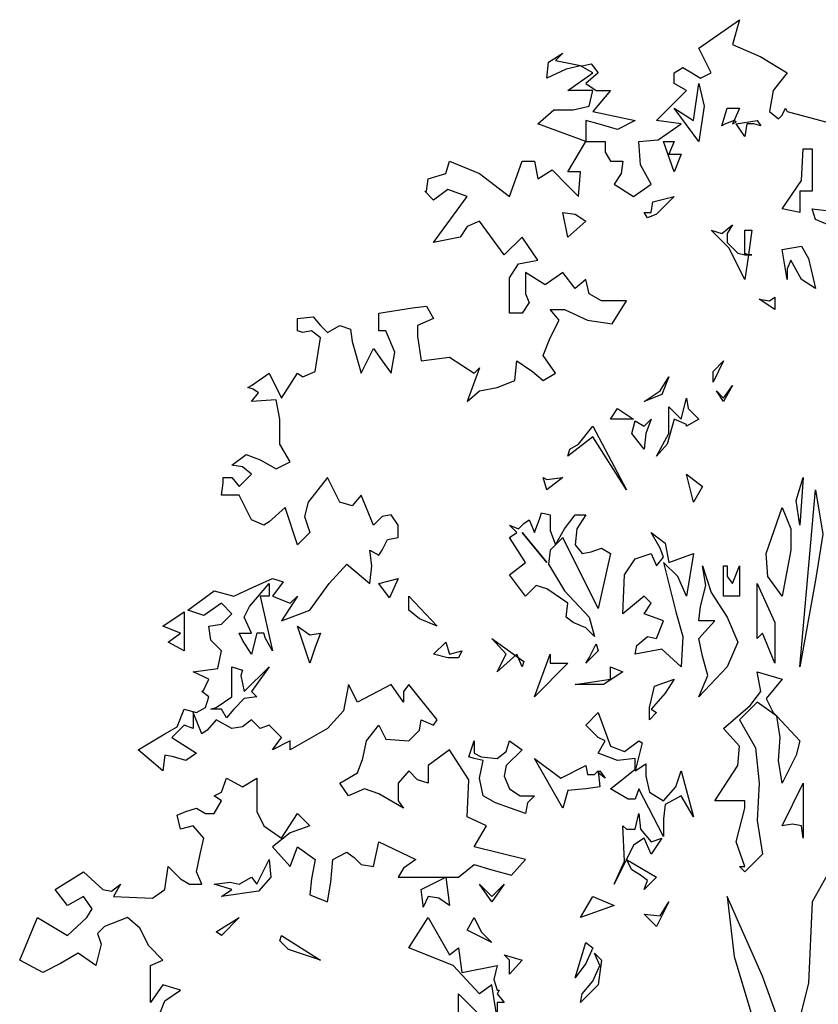
# Model space of a CAD drawing. Units: inches. Extents: x 7 to 289, y 12 to 114.
# Drawn here: x 45 to 46, y 42 to 44 of the extents above; entities that cross this region are included whole.
import ezdxf

# ---------------------------------------------------------------- set-up
doc = ezdxf.new("R2010")
doc.units = ezdxf.units.IN
doc.header["$MEASUREMENT"] = 0

# ---------------------------------------------------------------- blocks, each defined once
blk = doc.blocks.new('tree-el-23')
at = {"color": 0, "linetype": 'ByBlock'}
for p, q in [((-0.22485, 4.13535), (-0.13725, 4.1964)), ((-0.13725, 4.1964), (-0.15255, 4.143)), ((-0.15255, 4.143), (-0.0915, 4.1163)), ((-0.54885, 4.1049), (-0.5184, 4.12395)), ((-0.5184, 4.12395), (-0.5337, 4.10865)), ((-0.1983, 4.0821), (-0.22485, 4.13535)), ((-0.55275, 4.07055), (-0.54885, 4.1049)), ((-0.5337, 4.10865), (-0.4764, 4.09725)), ((-0.4803, 4.09725), (-0.51075, 4.0896)), ((-0.4536, 4.0821), (-0.4803, 4.09725)), ((-0.4764, 4.09725), (-0.45735, 4.10115)), ((-0.45735, 4.10115), (-0.4422, 4.0821)), ((-0.0915, 4.1163), (-0.03435, 4.0821)), ((-0.51075, 4.0896), (-0.55275, 4.07055)), ((-0.507, 4.04385), (-0.4536, 4.0821)), ((-0.4422, 4.0821), (-0.4689, 4.05915)), ((-0.27825, 4.0821), (-0.2592, 4.0935)), ((-0.27825, 4.05915), (-0.27825, 4.0821)), ((-0.2592, 4.0935), (-0.24015, 4.0821)), ((-0.24015, 4.0821), (-0.2211, 4.07055)), ((-0.2211, 4.07055), (-0.1983, 4.0821)), ((-0.03435, 4.0821), (-0.0648, 4.04385)), ((-0.4689, 4.05915), (-0.44595, 4.04385)), ((-0.25155, 4.04385), (-0.27825, 4.05915)), ((-0.2364, 3.97905), (-0.22485, 4.05915)), ((-0.22485, 4.05915), (-0.21345, 4.00965)), ((-0.4536, 4.04385), (-0.507, 4.04385)), ((-0.46125, 4.00965), (-0.4536, 4.04385)), ((-0.4155, 4.04385), (-0.4536, 3.9981)), ((-0.44595, 4.04385), (-0.4155, 4.04385)), ((-0.31635, 3.97905), (-0.25155, 4.04385)), ((-0.0648, 4.04385), (-0.07245, 3.9981)), ((-0.5718, 3.97155), (-0.53745, 4.002)), ((-0.53745, 4.002), (-0.4956, 4.002)), ((-0.4956, 4.002), (-0.46125, 4.00965)), ((-0.4536, 3.9981), (-0.3621, 3.97905)), ((-0.27825, 4.00575), (-0.2364, 3.97905)), ((-0.22485, 3.93345), (-0.27825, 4.00575)), ((-0.21345, 4.00965), (-0.22485, 3.93345)), ((-0.17535, 3.96765), (-0.16395, 4.00575)), ((-0.16395, 4.00575), (-0.13725, 4.00575)), ((-0.13725, 4.00575), (-0.14865, 3.97905)), ((-0.07245, 3.9981), (-0.0534, 3.98295)), ((-0.04575, 3.9906), (-0.0381, 4.00575)), ((-0.0381, 4.00575), (-0.03435, 3.9981)), ((-0.03435, 3.9981), (0.0648, 3.97155)), ((-0.4689, 3.93345), (-0.5718, 3.97155)), ((-0.4689, 3.97905), (-0.4689, 3.93345)), ((-0.4422, 3.97155), (-0.4689, 3.97905)), ((-0.4002, 3.96), (-0.4422, 3.97155)), ((-0.3621, 3.97905), (-0.4002, 3.96)), ((-0.2631, 3.97155), (-0.31635, 3.97905)), ((-0.3126, 3.9372), (-0.2631, 3.97155)), ((-0.1677, 3.97155), (-0.17535, 3.96765)), ((-0.14865, 3.97905), (-0.1677, 3.97155)), ((-0.14865, 3.97905), (-0.15255, 3.97155)), ((-0.15255, 3.97155), (-0.1449, 3.9753)), ((-0.14865, 3.97905), (-0.14865, 3.97905)), ((-0.1449, 3.9753), (-0.14865, 3.97905)), ((-0.1449, 3.97155), (-0.09915, 3.97905)), ((-0.12585, 3.94485), (-0.1449, 3.97155)), ((-0.12195, 3.97155), (-0.12585, 3.94485)), ((-0.1068, 3.97155), (-0.12195, 3.97155)), ((-0.0915, 3.96765), (-0.1068, 3.97155)), ((-0.09915, 3.97905), (-0.0915, 3.96765)), ((-0.0534, 3.98295), (-0.04575, 3.9906)), ((-0.507, 3.86865), (-0.4689, 3.93345)), ((-0.4689, 3.93345), (-0.4269, 3.93345)), ((-0.4689, 3.93345), (-0.4689, 3.93345)), ((-0.4689, 3.93345), (-0.4689, 3.93345)), ((-0.4269, 3.93345), (-0.4269, 3.9105)), ((-0.35445, 3.93345), (-0.3126, 3.9372)), ((-0.3507, 3.8838), (-0.35445, 3.93345)), ((-0.3012, 3.93345), (-0.27825, 3.93345)), ((-0.27825, 3.86865), (-0.3012, 3.93345)), ((-0.27825, 3.93345), (-0.28965, 3.90675)), ((-0.4269, 3.9105), (-0.4155, 3.89145)), ((-0.28965, 3.90675), (-0.2631, 3.90675)), ((-0.2631, 3.90675), (-0.27825, 3.86865)), ((-0.0039, 3.8496), (0, 3.91815)), ((0, 3.91815), (0.01905, 3.91815)), ((0.01905, 3.91815), (0.01905, 3.82665)), ((-0.76995, 3.86475), (-0.7623, 3.89145)), ((-0.7623, 3.89145), (-0.6975, 3.86475)), ((-0.6327, 3.81525), (-0.606, 3.89145)), ((-0.606, 3.89145), (-0.57945, 3.89145)), ((-0.57945, 3.89145), (-0.5718, 3.85335)), ((-0.4155, 3.89145), (-0.3888, 3.89145)), ((-0.3888, 3.89145), (-0.39255, 3.86475)), ((-0.80805, 3.85335), (-0.76995, 3.86475)), ((-0.6975, 3.86475), (-0.6327, 3.81525)), ((-0.5718, 3.85335), (-0.5412, 3.8724)), ((-0.5412, 3.8724), (-0.507, 3.83805)), ((-0.4803, 3.86865), (-0.507, 3.86865)), ((-0.48405, 3.81525), (-0.4803, 3.86865)), ((-0.39255, 3.86475), (-0.40785, 3.84195)), ((-0.32775, 3.84195), (-0.3507, 3.8838)), ((-0.81195, 3.82665), (-0.80805, 3.85335)), ((-0.04575, 3.78855), (-0.0039, 3.8496)), ((-0.8157, 3.82665), (-0.81195, 3.82665)), ((-0.79665, 3.8076), (-0.8157, 3.82665)), ((-0.7662, 3.8304), (-0.79665, 3.8076)), ((-0.7242, 3.81525), (-0.7662, 3.8304)), ((-0.507, 3.83805), (-0.48405, 3.81525)), ((-0.40785, 3.84195), (-0.366, 3.81525)), ((-0.366, 3.81525), (-0.32775, 3.84195)), ((-0.00765, 3.82665), (-0.00765, 3.7809)), ((0.01905, 3.82665), (-0.00765, 3.82665)), ((-0.79665, 3.7161), (-0.7242, 3.81525)), ((-0.32775, 3.7809), (-0.324, 3.80385)), ((-0.324, 3.80385), (-0.27825, 3.81525)), ((-0.27825, 3.81525), (-0.31635, 3.77715)), ((-0.5184, 3.7809), (-0.4917, 3.77715)), ((-0.507, 3.7275), (-0.5184, 3.7809)), ((-0.34305, 3.7809), (-0.32775, 3.7809)), ((-0.3354, 3.7695), (-0.34305, 3.7809)), ((-0.00765, 3.7809), (-0.04575, 3.78855)), ((0.01905, 3.78855), (0.0495, 3.7848)), ((0.0267, 3.7656), (0.01905, 3.78855)), ((-0.6975, 3.76185), (-0.7242, 3.75045)), ((-0.64425, 3.6894), (-0.6975, 3.76185)), ((-0.4689, 3.76185), (-0.507, 3.7275)), ((-0.4917, 3.77715), (-0.4689, 3.76185)), ((-0.31635, 3.77715), (-0.3354, 3.7695)), ((0.0534, 3.7542), (0.0267, 3.7656)), ((-0.7242, 3.75045), (-0.7395, 3.7275)), ((-0.16005, 3.7047), (-0.1983, 3.7428)), ((-0.1983, 3.7428), (-0.17535, 3.73515)), ((-0.17535, 3.73515), (-0.15255, 3.7542)), ((-0.15255, 3.7542), (-0.16395, 3.73515)), ((-0.12585, 3.7428), (-0.11055, 3.7428)), ((-0.12585, 3.6933), (-0.12585, 3.7428)), ((-0.11055, 3.7428), (-0.1182, 3.6894)), ((-0.7395, 3.7275), (-0.79665, 3.7161)), ((-0.606, 3.7275), (-0.64425, 3.6894)), ((-0.5718, 3.678), (-0.606, 3.7275)), ((-0.16395, 3.73515), (-0.16395, 3.7161)), ((-0.16395, 3.7161), (-0.141, 3.6933)), ((-0.12585, 3.63615), (-0.16005, 3.7047)), ((-0.04575, 3.70095), (-0.0039, 3.70845)), ((-0.03435, 3.63615), (-0.04575, 3.70095)), ((-0.0039, 3.70845), (0.0114, 3.68175)), ((-0.61365, 3.67035), (-0.5718, 3.678)), ((-0.141, 3.6933), (-0.12585, 3.6894)), ((-0.12585, 3.6894), (-0.12585, 3.6933)), ((-0.12585, 3.6933), (-0.1182, 3.6894)), ((-0.12585, 3.6894), (-0.12585, 3.6933)), ((-0.11055, 3.6894), (-0.12585, 3.6894)), ((-0.11055, 3.6894), (-0.12585, 3.6894)), ((-0.1182, 3.6894), (-0.12585, 3.63615)), ((-0.12585, 3.6894), (-0.1182, 3.6894)), ((-0.1182, 3.6894), (-0.11055, 3.6894)), ((-0.1182, 3.6894), (-0.11055, 3.6894)), ((-0.0267, 3.678), (-0.03435, 3.65895)), ((-0.0039, 3.63615), (-0.0267, 3.678)), ((0.0114, 3.68175), (0.0267, 3.61695)), ((-0.6327, 3.6399), (-0.61365, 3.67035)), ((-0.03435, 3.65895), (-0.03435, 3.63615)), ((-0.6327, 3.5637), (-0.6327, 3.6399)), ((-0.5985, 3.6513), (-0.5985, 3.60555)), ((-0.5565, 3.6246), (-0.5985, 3.6513)), ((-0.5184, 3.6513), (-0.5565, 3.6246)), ((-0.4917, 3.61695), (-0.5184, 3.6513)), ((-0.4689, 3.63615), (-0.4917, 3.61695)), ((-0.46125, 3.60555), (-0.4689, 3.63615)), ((0.0267, 3.61695), (-0.0039, 3.63615)), ((-0.5985, 3.60555), (-0.59085, 3.5865)), ((-0.43455, 3.5904), (-0.46125, 3.60555)), ((-0.38115, 3.5904), (-0.43455, 3.5904)), ((-0.41175, 3.54075), (-0.38115, 3.5904)), ((-0.06105, 3.57135), (-0.09525, 3.59415)), ((-0.09525, 3.59415), (-0.07245, 3.5904)), ((-0.07245, 3.5904), (-0.06105, 3.5979)), ((-0.06105, 3.5979), (-0.06105, 3.57135)), ((-0.91485, 3.5637), (-0.8424, 3.5751)), ((-0.8424, 3.5751), (-0.81195, 3.57885)), ((-0.81195, 3.57885), (-0.79665, 3.5523)), ((-0.59085, 3.5865), (-0.606, 3.5637)), ((-0.5451, 3.57135), (-0.51465, 3.57135)), ((-0.52605, 3.5484), (-0.5451, 3.57135)), ((-0.51465, 3.57135), (-0.465, 3.5484)), ((-1.09005, 3.5523), (-1.05585, 3.55605)), ((-1.09005, 3.5256), (-1.09005, 3.5523)), ((-1.05585, 3.55605), (-1.04055, 3.537)), ((-0.91485, 3.5256), (-0.91485, 3.5637)), ((-0.79665, 3.5523), (-0.831, 3.537)), ((-0.606, 3.5637), (-0.6327, 3.5637)), ((-0.5451, 3.5103), (-0.52605, 3.5484)), ((-0.465, 3.5484), (-0.41175, 3.54075)), ((-1.07865, 3.5217), (-1.09005, 3.5256)), ((-1.0596, 3.5256), (-1.07865, 3.5217)), ((-1.04055, 3.5103), (-1.0596, 3.5256)), ((-1.04055, 3.537), (-1.0254, 3.5217)), ((-1.0254, 3.5217), (-0.9987, 3.537)), ((-0.9987, 3.537), (-0.97575, 3.52935)), ((-0.97575, 3.52935), (-0.972, 3.50265)), ((-0.89955, 3.5256), (-0.91485, 3.5256)), ((-0.8805, 3.47985), (-0.89955, 3.5256)), ((-0.831, 3.537), (-0.831, 3.51405)), ((-1.0482, 3.4608), (-1.04055, 3.5103)), ((-0.831, 3.51405), (-0.82335, 3.4608)), ((-0.5604, 3.4722), (-0.5451, 3.5103)), ((-0.972, 3.50265), (-0.95295, 3.4341)), ((-0.95295, 3.4341), (-0.92625, 3.4875)), ((-0.92625, 3.4875), (-0.9072, 3.4608)), ((-1.05195, 3.43785), (-1.0482, 3.4608)), ((-0.9072, 3.4608), (-0.88815, 3.4341)), ((-0.88815, 3.4341), (-0.8805, 3.47985)), ((-0.82335, 3.4608), (-0.7623, 3.46845)), ((-0.7623, 3.46845), (-0.7089, 3.4341)), ((-0.6213, 3.4188), (-0.61755, 3.4608)), ((-0.61755, 3.4608), (-0.5832, 3.43785)), ((-0.5337, 3.4341), (-0.5604, 3.4722)), ((-0.1716, 3.4608), (-0.1944, 3.41505)), ((-0.1944, 3.43785), (-0.1716, 3.4608)), ((-0.6975, 3.4455), (-0.7242, 3.37305)), ((-0.7089, 3.4341), (-0.6975, 3.4455)), ((-1.1892, 3.4074), (-1.1511, 3.4341)), ((-1.1511, 3.4341), (-1.1244, 3.3807)), ((-1.1244, 3.3807), (-1.09005, 3.4341)), ((-1.09005, 3.4341), (-1.07865, 3.42645)), ((-1.07865, 3.42645), (-1.05195, 3.43785)), ((-0.6594, 3.40365), (-0.6213, 3.4188)), ((-0.5832, 3.43785), (-0.5604, 3.4188)), ((-0.5604, 3.4188), (-0.5337, 3.4341)), ((-0.3087, 3.396), (-0.28965, 3.42645)), ((-0.28965, 3.42645), (-0.30495, 3.38835)), ((-0.1944, 3.41505), (-0.1944, 3.43785)), ((-1.19685, 3.40365), (-1.1892, 3.4074)), ((-1.18545, 3.39975), (-1.19685, 3.40365)), ((-1.17405, 3.3921), (-1.18545, 3.39975)), ((-0.6975, 3.396), (-0.6594, 3.40365)), ((-0.15255, 3.4074), (-0.1716, 3.37305)), ((-0.1716, 3.3807), (-0.15255, 3.4074)), ((-1.1892, 3.37305), (-1.17405, 3.3921)), ((-1.1358, 3.37695), (-1.1892, 3.37305)), ((-1.1283, 3.33495), (-1.1358, 3.37695)), ((-0.7242, 3.37305), (-0.6975, 3.396)), ((-0.34305, 3.37305), (-0.3087, 3.396)), ((-0.30495, 3.38835), (-0.34305, 3.37305)), ((-0.2631, 3.33495), (-0.25155, 3.3807)), ((-0.25155, 3.3807), (-0.2478, 3.3579)), ((-0.1716, 3.37305), (-0.18675, 3.396)), ((-0.18675, 3.396), (-0.1716, 3.3807)), ((-0.4155, 3.33495), (-0.4002, 3.3579)), ((-0.4002, 3.3579), (-0.366, 3.33495)), ((-0.28965, 3.36165), (-0.2631, 3.33495)), ((-0.28965, 3.3045), (-0.28965, 3.36165)), ((-0.2478, 3.3579), (-0.22485, 3.33495)), ((-1.1283, 3.28155), (-1.1283, 3.33495)), ((-0.366, 3.33495), (-0.4155, 3.33495)), ((-0.34305, 3.3198), (-0.32775, 3.33495)), ((-0.32775, 3.33495), (-0.3393, 3.3045)), ((-0.27825, 3.33495), (-0.29355, 3.28155)), ((-0.25155, 3.32355), (-0.27825, 3.33495)), ((-0.22485, 3.33495), (-0.25155, 3.3198)), ((-0.48405, 3.28155), (-0.4536, 3.3198)), ((-0.4536, 3.3198), (-0.38115, 3.18255)), ((-0.36975, 3.3045), (-0.3621, 3.3312)), ((-0.3621, 3.3312), (-0.34305, 3.3198)), ((-0.25155, 3.3198), (-0.25155, 3.32355)), ((-0.4536, 3.29685), (-0.507, 3.255)), ((-0.38115, 3.18255), (-0.4536, 3.29685)), ((-0.34305, 3.27015), (-0.36975, 3.3045)), ((-0.3393, 3.3045), (-0.34305, 3.27015)), ((-0.31635, 3.255), (-0.28965, 3.3045)), ((-1.10535, 3.24345), (-1.1283, 3.28155)), ((-0.507, 3.255), (-0.5031, 3.27015)), ((-0.5031, 3.27015), (-0.48405, 3.28155)), ((-0.29355, 3.28155), (-0.31635, 3.255)), ((-1.2312, 3.2358), (-1.2006, 3.25875)), ((-1.2006, 3.25875), (-1.17015, 3.24735)), ((-1.20825, 3.23205), (-1.2312, 3.2358)), ((-1.1892, 3.21675), (-1.20825, 3.23205)), ((-1.17015, 3.24735), (-1.1358, 3.2283)), ((-1.1358, 3.2283), (-1.10535, 3.24345)), ((-1.25025, 3.20925), (-1.2312, 3.20925)), ((-1.25025, 3.1977), (-1.25025, 3.20925)), ((-1.2312, 3.20925), (-1.2159, 3.1902)), ((-1.2159, 3.1902), (-1.1892, 3.21675)), ((-1.0254, 3.20925), (-1.06725, 3.15585)), ((-0.9987, 3.15585), (-1.0254, 3.20925)), ((-0.55275, 3.18255), (-0.5604, 3.20925)), ((-0.5604, 3.20925), (-0.55275, 3.20535)), ((-0.5184, 3.20925), (-0.55275, 3.18255)), ((-0.55275, 3.20535), (-0.5184, 3.20925)), ((-0.25155, 3.21675), (-0.21735, 3.1902)), ((-0.2364, 3.15585), (-0.25155, 3.21675)), ((-0.0153, 3.1596), (0, 3.20925)), ((0, 3.20925), (-0.00765, 3.10635)), ((-1.254, 3.17115), (-1.25025, 3.1977)), ((-0.21735, 3.1902), (-0.2364, 3.15585)), ((-1.2159, 3.17115), (-1.254, 3.17115)), ((-1.1892, 3.11775), (-1.2159, 3.17115)), ((-0.95295, 3.17115), (-0.972, 3.1482)), ((-0.92625, 3.10635), (-0.95295, 3.17115)), ((-0.00765, 2.8014), (0.0267, 3.18255)), ((0.0267, 3.18255), (0.04185, 3.0873)), ((-1.11675, 3.14445), (-1.1511, 3.11385)), ((-1.09005, 3.06435), (-1.11675, 3.14445)), ((-1.06725, 3.15585), (-1.0749, 3.1254)), ((-0.972, 3.1482), (-0.9987, 3.15585)), ((-0.0801, 3.0453), (-0.04575, 3.14445)), ((-0.04575, 3.14445), (-0.0267, 3.0987)), ((-0.00765, 3.10635), (-0.0153, 3.1596)), ((-1.0749, 3.1254), (-1.0635, 3.09105)), ((-0.9072, 3.1254), (-0.92625, 3.10635)), ((-0.88815, 3.12915), (-0.9072, 3.1254)), ((-0.87285, 3.10635), (-0.88815, 3.12915)), ((-0.57945, 3.09105), (-0.5679, 3.1215)), ((-0.5679, 3.1215), (-0.56415, 3.1329)), ((-0.56415, 3.1329), (-0.5451, 3.12915)), ((-0.5451, 3.12915), (-0.5451, 3.0948)), ((-0.51465, 3.0987), (-0.4917, 3.12915)), ((-0.4917, 3.12915), (-0.4689, 3.12915)), ((-0.4689, 3.12915), (-0.48795, 3.0987)), ((-1.1625, 3.10635), (-1.1892, 3.11775)), ((-1.1511, 3.11385), (-1.1625, 3.10635)), ((-0.87285, 3.07965), (-0.87285, 3.10635)), ((-0.6327, 3.10635), (-0.61365, 3.0987)), ((-0.61755, 3.09105), (-0.6327, 3.10635)), ((-0.61365, 3.0987), (-0.60225, 3.1101)), ((-0.60225, 3.1101), (-0.59085, 3.11775)), ((-0.59085, 3.11775), (-0.57945, 3.09105)), ((-1.0635, 3.09105), (-1.09005, 3.06435)), ((-0.8958, 3.07575), (-0.87285, 3.07965)), ((-0.6327, 3.07965), (-0.61755, 3.09105)), ((-0.5985, 3.02625), (-0.6327, 3.07965)), ((-0.55275, 3.02625), (-0.606, 3.09105)), ((-0.606, 3.09105), (-0.55275, 3.02625)), ((-0.5451, 3.0948), (-0.5337, 3.06435)), ((-0.5337, 3.06435), (-0.51465, 3.0987)), ((-0.5184, 3.07965), (-0.5337, 3.06435)), ((-0.4422, 2.9271), (-0.5184, 3.07965)), ((-0.48795, 3.0987), (-0.4917, 3.06435)), ((-0.32775, 3.09105), (-0.2973, 3.0681)), ((-0.3087, 3.0567), (-0.32775, 3.09105)), ((-0.0267, 3.0987), (-0.0267, 3.05295)), ((0.04185, 3.0873), (0.0267, 2.98815)), ((-0.9072, 3.05295), (-0.8958, 3.07575)), ((-0.5337, 3.06435), (-0.5451, 3.05295)), ((-0.5337, 3.06435), (-0.5337, 3.06435)), ((-0.4917, 3.06435), (-0.4764, 3.0453)), ((-0.2973, 3.0681), (-0.28965, 3.02625)), ((-0.9339, 3.05295), (-0.91485, 3.04155)), ((-0.93, 3.0186), (-0.9339, 3.05295)), ((-0.91485, 3.04155), (-0.9072, 3.05295)), ((-0.5451, 3.05295), (-0.54885, 3.0225)), ((-0.4764, 3.0453), (-0.45735, 3.04905)), ((-0.45735, 3.04905), (-0.43455, 3.0567)), ((-0.4155, 3.0453), (-0.4422, 2.9271)), ((-0.43455, 3.0567), (-0.4155, 3.0453)), ((-0.3621, 3.0339), (-0.32775, 3.0453)), ((-0.32775, 3.0453), (-0.31635, 3.0186)), ((-0.31635, 3.0186), (-0.3012, 3.03765)), ((-0.3012, 3.03765), (-0.3087, 3.0567)), ((-0.28965, 3.02625), (-0.2364, 3.0453)), ((-0.2364, 3.0453), (-0.25155, 2.9538)), ((-0.0762, 2.9958), (-0.0801, 3.0453)), ((-0.0267, 3.05295), (-0.04575, 2.9538)), ((-1.0215, 2.9805), (-0.9834, 3.0225)), ((-0.9834, 3.0225), (-0.9339, 2.9805)), ((-0.9339, 2.9805), (-0.93, 3.0186)), ((-0.6327, 2.99955), (-0.5985, 3.02625)), ((-0.54885, 3.0225), (-0.51465, 2.9652)), ((-0.38505, 2.99955), (-0.3621, 3.0339)), ((-0.3012, 3.02625), (-0.2745, 2.91945)), ((-0.2706, 2.9958), (-0.3012, 3.02625)), ((-0.21735, 3.0186), (-0.1983, 2.96145)), ((-0.2097, 2.97675), (-0.21735, 3.0186)), ((-0.1716, 3.0186), (-0.16395, 3.0186)), ((-0.1716, 2.9538), (-0.1716, 3.0186)), ((-0.16395, 3.0186), (-0.16395, 2.9958)), ((-0.15255, 2.9805), (-0.13725, 3.0186)), ((-0.13725, 3.0186), (-0.13725, 2.9538)), ((-0.5985, 2.9538), (-0.6327, 2.99955)), ((-0.3888, 2.9157), (-0.38505, 2.99955)), ((-0.25155, 2.9538), (-0.2706, 2.9958)), ((-0.16395, 2.9958), (-0.15255, 2.9805)), ((-0.04575, 2.9538), (-0.0762, 2.9958)), ((-1.2273, 2.9538), (-1.18545, 2.97285)), ((-1.1931, 2.931), (-1.1511, 2.9805)), ((-1.18545, 2.97285), (-1.14345, 2.9919)), ((-1.1511, 2.9805), (-1.1511, 2.9538)), ((-1.14345, 2.9919), (-1.12065, 2.98425)), ((-1.12065, 2.98425), (-1.14345, 2.9538)), ((-1.0635, 2.92335), (-1.0215, 2.9805)), ((-0.91485, 2.9805), (-0.87285, 2.9919)), ((-0.8919, 2.95005), (-0.91485, 2.9805)), ((-0.87285, 2.9919), (-0.8919, 2.95005)), ((-0.57555, 2.97675), (-0.5985, 2.9538)), ((-0.55275, 2.9691), (-0.57555, 2.97675)), ((-0.2211, 2.931), (-0.2097, 2.97675)), ((-0.09915, 2.9805), (-0.06105, 2.89665)), ((-0.09915, 2.8623), (-0.09915, 2.9805)), ((0.0267, 2.98815), (-0.00765, 2.8014)), ((-1.32645, 2.92335), (-1.2693, 2.9652)), ((-1.2693, 2.9652), (-1.2273, 2.9538)), ((-1.17015, 2.9538), (-1.14345, 2.8356)), ((-1.1511, 2.9538), (-1.17015, 2.9538)), ((-1.14345, 2.9538), (-1.10535, 2.93865)), ((-1.09005, 2.9538), (-1.1244, 2.9004)), ((-1.10535, 2.93865), (-1.09005, 2.9538)), ((-0.8919, 2.9538), (-0.8919, 2.9538)), ((-0.8919, 2.9538), (-0.8919, 2.9538)), ((-0.85005, 2.9538), (-0.789, 2.889)), ((-0.85005, 2.92335), (-0.85005, 2.9538)), ((-0.507, 2.93865), (-0.55275, 2.9691)), ((-0.51465, 2.9652), (-0.46125, 2.90805)), ((-0.34305, 2.9538), (-0.3888, 2.9157)), ((-0.32775, 2.93865), (-0.34305, 2.9538)), ((-0.1983, 2.96145), (-0.16395, 2.90805)), ((-0.13725, 2.9538), (-0.1716, 2.9538)), ((-1.254, 2.93865), (-1.2921, 2.91195)), ((-1.2312, 2.9157), (-1.254, 2.93865)), ((-1.2045, 2.90805), (-1.1931, 2.931)), ((-0.51075, 2.90805), (-0.507, 2.93865)), ((-0.34305, 2.9157), (-0.32775, 2.93865)), ((-0.22485, 2.9004), (-0.2211, 2.931)), ((-1.37985, 2.889), (-1.3341, 2.91945)), ((-1.3341, 2.91945), (-1.3341, 2.8356)), ((-1.2921, 2.91195), (-1.32645, 2.92335)), ((-1.254, 2.8929), (-1.2312, 2.9157)), ((-1.1244, 2.9004), (-1.0635, 2.92335)), ((-0.8271, 2.9043), (-0.85005, 2.92335)), ((-0.3012, 2.9004), (-0.34305, 2.9157)), ((-0.2745, 2.91945), (-0.2592, 2.8662)), ((-1.34175, 2.87385), (-1.37985, 2.889)), ((-1.2807, 2.889), (-1.254, 2.8929)), ((-1.27695, 2.85855), (-1.2807, 2.889)), ((-1.1892, 2.87385), (-1.2045, 2.90805)), ((-1.09005, 2.889), (-1.0635, 2.86995)), ((-1.0635, 2.80905), (-1.09005, 2.889)), ((-0.789, 2.889), (-0.8271, 2.9043)), ((-0.4956, 2.89665), (-0.51075, 2.90805)), ((-0.4689, 2.88525), (-0.4956, 2.89665)), ((-0.46125, 2.90805), (-0.44985, 2.8662)), ((-0.31635, 2.8623), (-0.3012, 2.9004)), ((-0.19065, 2.9004), (-0.22485, 2.9004)), ((-0.22485, 2.8623), (-0.19065, 2.9004)), ((-0.16395, 2.90805), (-0.141, 2.85465)), ((-0.06105, 2.89665), (-0.06105, 2.80905)), ((-1.3683, 2.85465), (-1.34175, 2.87385)), ((-1.20825, 2.85855), (-1.2159, 2.87385)), ((-1.2159, 2.87385), (-1.1892, 2.87385)), ((-1.1778, 2.87385), (-1.1892, 2.8281)), ((-1.1625, 2.87385), (-1.1778, 2.87385)), ((-1.15875, 2.8623), (-1.1625, 2.87385)), ((-1.0635, 2.86995), (-1.04055, 2.87385)), ((-1.04055, 2.87385), (-1.05195, 2.84325)), ((-0.44985, 2.8662), (-0.4689, 2.88525)), ((-0.35835, 2.84715), (-0.3354, 2.8662)), ((-0.3354, 2.8662), (-0.31635, 2.8623)), ((-0.2592, 2.8662), (-0.2631, 2.8014)), ((-0.08775, 2.87385), (-0.09915, 2.8623)), ((-0.06105, 2.80905), (-0.08775, 2.87385)), ((-1.3341, 2.8356), (-1.3683, 2.85465)), ((-1.254, 2.8356), (-1.27695, 2.85855)), ((-1.1892, 2.8281), (-1.20825, 2.85855)), ((-1.14345, 2.8356), (-1.15875, 2.8623)), ((-0.79665, 2.8281), (-0.76995, 2.85465)), ((-0.76995, 2.85465), (-0.7623, 2.8281)), ((-0.6708, 2.8623), (-0.60225, 2.8128)), ((-0.64035, 2.8281), (-0.6708, 2.8623)), ((-0.46125, 2.82045), (-0.44595, 2.8509)), ((-0.44595, 2.8509), (-0.4422, 2.8356)), ((-0.3621, 2.8281), (-0.35835, 2.84715)), ((-0.21735, 2.8242), (-0.22485, 2.8623)), ((-0.141, 2.85465), (-0.16395, 2.8014)), ((-1.26165, 2.7975), (-1.254, 2.8356)), ((-1.05195, 2.84325), (-1.0635, 2.80905)), ((-0.7662, 2.82045), (-0.79665, 2.8281)), ((-0.7623, 2.8281), (-0.7356, 2.8356)), ((-0.7356, 2.8356), (-0.74325, 2.82045)), ((-0.6594, 2.79), (-0.64035, 2.8281)), ((-0.61755, 2.8281), (-0.6594, 2.79)), ((-0.606, 2.8014), (-0.61755, 2.8281)), ((-0.57945, 2.7366), (-0.5451, 2.8281)), ((-0.5451, 2.8281), (-0.5451, 2.80905)), ((-0.4422, 2.8356), (-0.4689, 2.80905)), ((-0.30495, 2.8395), (-0.3621, 2.8281)), ((-0.2631, 2.8014), (-0.30495, 2.8395)), ((-0.2058, 2.78235), (-0.21735, 2.8242)), ((-0.74325, 2.82045), (-0.7662, 2.82045)), ((-0.60225, 2.8128), (-0.606, 2.8014)), ((-0.507, 2.80905), (-0.57945, 2.7366)), ((-0.5451, 2.80905), (-0.507, 2.80905)), ((-0.4689, 2.80905), (-0.46125, 2.82045)), ((-1.31505, 2.79), (-1.26165, 2.7975)), ((-1.2807, 2.7747), (-1.31505, 2.79)), ((-1.2312, 2.8014), (-1.20825, 2.79375)), ((-1.2312, 2.7366), (-1.2312, 2.8014)), ((-1.20825, 2.79375), (-1.21215, 2.78235)), ((-1.21215, 2.78235), (-1.2045, 2.748)), ((-1.2045, 2.748), (-1.1511, 2.8014)), ((-1.1511, 2.8014), (-1.1892, 2.748)), ((-0.6594, 2.79), (-0.6594, 2.79)), ((-0.3888, 2.79), (-0.4308, 2.7633)), ((-0.4155, 2.8014), (-0.3888, 2.79)), ((-0.4155, 2.7747), (-0.4155, 2.8014)), ((-0.16395, 2.8014), (-0.22485, 2.7366)), ((-0.22485, 2.7366), (-0.2058, 2.78235)), ((-0.09915, 2.79), (-0.04575, 2.7747)), ((-0.0915, 2.748), (-0.09915, 2.79)), ((-1.2921, 2.75175), (-1.2807, 2.7747)), ((-0.97965, 2.7633), (-0.99105, 2.70615)), ((-0.9606, 2.7252), (-0.97965, 2.7633)), ((-0.88815, 2.7633), (-0.9606, 2.7252)), ((-0.86145, 2.7252), (-0.88815, 2.7633)), ((-0.85005, 2.7633), (-0.86145, 2.748)), ((-0.789, 2.6871), (-0.85005, 2.7633)), ((-0.4917, 2.7633), (-0.4155, 2.7747)), ((-0.4308, 2.7633), (-0.4917, 2.7633)), ((-0.32025, 2.7594), (-0.27825, 2.7747)), ((-0.27825, 2.7747), (-0.2973, 2.74425)), ((-0.04575, 2.7747), (-0.0801, 2.7327)), ((-1.296, 2.748), (-1.2921, 2.75175)), ((-1.2807, 2.7366), (-1.296, 2.748)), ((-1.1892, 2.748), (-1.1778, 2.7366)), ((-0.86145, 2.748), (-0.86145, 2.7252)), ((-0.33165, 2.71365), (-0.32025, 2.7594)), ((-0.2973, 2.74425), (-0.32775, 2.7099)), ((-0.11445, 2.71755), (-0.0915, 2.748)), ((-1.28835, 2.71365), (-1.2807, 2.7366)), ((-1.2654, 2.71365), (-1.2312, 2.7366)), ((-1.2045, 2.7327), (-1.2273, 2.7099)), ((-1.1778, 2.7366), (-1.2045, 2.7327)), ((-0.1716, 2.66805), (-0.11445, 2.71755)), ((-0.09915, 2.7252), (-0.13725, 2.6871)), ((-0.05715, 2.69475), (-0.09915, 2.7252)), ((-0.0801, 2.7327), (-0.0648, 2.7024)), ((-1.34925, 2.67195), (-1.3341, 2.7099)), ((-1.3341, 2.7099), (-1.3074, 2.7024)), ((-1.31505, 2.7024), (-1.31505, 2.66805)), ((-1.296, 2.65665), (-1.31505, 2.7024)), ((-1.3074, 2.7024), (-1.28835, 2.71365)), ((-1.27695, 2.7099), (-1.2654, 2.71365)), ((-1.254, 2.7099), (-1.27695, 2.7099)), ((-1.2426, 2.691), (-1.254, 2.7099)), ((-1.2273, 2.7099), (-1.2426, 2.691)), ((-0.99105, 2.70615), (-1.0254, 2.66805)), ((-0.4689, 2.6757), (-0.4422, 2.7024)), ((-0.4422, 2.7024), (-0.4155, 2.62995)), ((-0.33165, 2.6871), (-0.33165, 2.71365)), ((-0.31635, 2.7024), (-0.33165, 2.6871)), ((-0.32775, 2.7099), (-0.31635, 2.7024)), ((-0.0648, 2.7024), (-0.05715, 2.69475)), ((-1.3341, 2.6757), (-1.3608, 2.649)), ((-1.31505, 2.66805), (-1.3341, 2.6757)), ((-1.2654, 2.6871), (-1.28445, 2.6643)), ((-1.2312, 2.66805), (-1.2654, 2.6871)), ((-1.1892, 2.6871), (-1.20825, 2.67195)), ((-1.17015, 2.66805), (-1.1892, 2.6871)), ((-1.1511, 2.6757), (-1.17015, 2.66805)), ((-1.1244, 2.649), (-1.1511, 2.6757)), ((-0.94155, 2.6415), (-0.91485, 2.6757)), ((-0.91485, 2.6757), (-0.89955, 2.64525)), ((-0.8271, 2.6643), (-0.82335, 2.6871)), ((-0.82335, 2.6871), (-0.79665, 2.6757)), ((-0.79665, 2.6757), (-0.789, 2.6871)), ((-0.4422, 2.649), (-0.4689, 2.6757)), ((-0.13725, 2.6871), (-0.1029, 2.6262)), ((-0.05715, 2.69475), (-0.05715, 2.69475)), ((-0.04965, 2.649), (-0.05715, 2.69475)), ((-0.05715, 2.69475), (-0.00765, 2.6415)), ((-1.4331, 2.6223), (-1.37595, 2.65665)), ((-1.37595, 2.65665), (-1.34925, 2.67195)), ((-1.28445, 2.6643), (-1.296, 2.65665)), ((-1.20825, 2.67195), (-1.2312, 2.66805)), ((-1.0254, 2.66805), (-1.10535, 2.6223)), ((-0.85005, 2.6415), (-0.8271, 2.6643)), ((-0.13725, 2.62995), (-0.1716, 2.66805)), ((-1.3608, 2.649), (-1.3074, 2.6148)), ((-1.14345, 2.6223), (-1.1244, 2.649)), ((-1.10535, 2.6415), (-1.14345, 2.6223)), ((-1.10535, 2.6223), (-1.10535, 2.6415)), ((-0.94905, 2.60325), (-0.94155, 2.6415)), ((-0.89955, 2.64525), (-0.85005, 2.6415)), ((-0.72045, 2.60715), (-0.7089, 2.6415)), ((-0.7089, 2.6415), (-0.7089, 2.6148)), ((-0.64035, 2.61855), (-0.6327, 2.6415)), ((-0.6327, 2.6415), (-0.606, 2.6223)), ((-0.4422, 2.649), (-0.4422, 2.649)), ((-0.4269, 2.6415), (-0.4422, 2.649)), ((-0.4422, 2.6148), (-0.4269, 2.6415)), ((-0.38505, 2.61855), (-0.35445, 2.6415)), ((-0.34695, 2.6376), (-0.3621, 2.5767)), ((-0.35445, 2.6415), (-0.34695, 2.6376)), ((-0.34695, 2.6376), (-0.34695, 2.6376)), ((-0.0534, 2.5995), (-0.04965, 2.649)), ((-0.00765, 2.6415), (-0.0153, 2.6109)), ((-1.37985, 2.5767), (-1.4331, 2.6223)), ((-1.3074, 2.6148), (-1.3302, 2.5995)), ((-0.7623, 2.6223), (-0.80805, 2.5881)), ((-0.72045, 2.55765), (-0.7623, 2.6223)), ((-0.7089, 2.6148), (-0.69375, 2.60715)), ((-0.6594, 2.60325), (-0.64035, 2.61855)), ((-0.606, 2.6223), (-0.64035, 2.5881)), ((-0.4002, 2.5995), (-0.4422, 2.6148)), ((-0.4155, 2.62995), (-0.38505, 2.61855)), ((-0.141, 2.5881), (-0.13725, 2.62995)), ((-0.1029, 2.6262), (-0.09525, 2.55)), ((-1.37595, 2.6109), (-1.37985, 2.5767)), ((-1.3569, 2.60715), (-1.37595, 2.6109)), ((-1.3302, 2.5995), (-1.3569, 2.60715)), ((-0.9606, 2.5728), (-0.94905, 2.60325)), ((-0.7089, 2.60325), (-0.72045, 2.60715)), ((-0.68985, 2.5995), (-0.7089, 2.60325)), ((-0.6975, 2.5614), (-0.68985, 2.5995)), ((-0.69375, 2.60715), (-0.6594, 2.60325)), ((-0.57945, 2.60325), (-0.52215, 2.5614)), ((-0.5184, 2.4966), (-0.57945, 2.60325)), ((-0.3621, 2.60325), (-0.4002, 2.5995)), ((-0.3621, 2.58045), (-0.3621, 2.60325)), ((-0.3621, 2.5767), (-0.3393, 2.59185)), ((-0.3393, 2.59185), (-0.3393, 2.56515)), ((-0.04575, 2.55), (-0.0534, 2.5995)), ((-0.0153, 2.6109), (-0.04575, 2.55)), ((-0.9987, 2.55), (-0.9606, 2.5728)), ((-0.85005, 2.5767), (-0.87285, 2.55)), ((-0.831, 2.55765), (-0.85005, 2.5767)), ((-0.80805, 2.5881), (-0.80805, 2.55)), ((-0.64035, 2.5881), (-0.64425, 2.56515)), ((-0.52215, 2.5614), (-0.4689, 2.5881)), ((-0.4689, 2.5881), (-0.465, 2.56905)), ((-0.465, 2.56905), (-0.44985, 2.56905)), ((-0.44985, 2.56905), (-0.4422, 2.5767)), ((-0.4422, 2.5767), (-0.4383, 2.54235)), ((-0.4422, 2.5767), (-0.4422, 2.5767)), ((-0.4422, 2.5728), (-0.4383, 2.5767)), ((-0.4269, 2.5614), (-0.4422, 2.5728)), ((-0.4383, 2.5767), (-0.4269, 2.5614)), ((-0.38115, 2.56515), (-0.3621, 2.58045)), ((-0.2745, 2.54235), (-0.2631, 2.5767)), ((-0.2631, 2.5767), (-0.2364, 2.47755)), ((-0.19065, 2.5119), (-0.141, 2.5881)), ((-1.254, 2.53095), (-1.2426, 2.5614)), ((-1.2426, 2.5614), (-1.20825, 2.54235)), ((-1.20825, 2.54235), (-1.1778, 2.5614)), ((-1.1778, 2.5614), (-1.1778, 2.48895)), ((-0.97965, 2.5233), (-0.9987, 2.55)), ((-0.87285, 2.55), (-0.87285, 2.5119)), ((-0.80805, 2.55), (-0.831, 2.55765)), ((-0.7242, 2.47755), (-0.72045, 2.55765)), ((-0.68985, 2.5233), (-0.6975, 2.5614)), ((-0.64425, 2.56515), (-0.6327, 2.53845)), ((-0.4155, 2.53845), (-0.38115, 2.56515)), ((-0.3393, 2.56515), (-0.33165, 2.53095)), ((-0.09525, 2.55), (-0.09915, 2.4699)), ((-0.04575, 2.4585), (0, 2.55)), ((0, 2.55), (0, 2.4318)), ((-1.2693, 2.5233), (-1.254, 2.53095)), ((-0.9453, 2.53845), (-0.97965, 2.5233)), ((-0.91485, 2.52705), (-0.9453, 2.53845)), ((-0.86145, 2.4966), (-0.91485, 2.52705)), ((-0.6327, 2.53845), (-0.6099, 2.5233)), ((-0.507, 2.5347), (-0.5184, 2.4966)), ((-0.4689, 2.53845), (-0.507, 2.5347)), ((-0.4383, 2.54235), (-0.4689, 2.53845)), ((-0.3774, 2.51565), (-0.4155, 2.53845)), ((-0.35445, 2.53845), (-0.3621, 2.51565)), ((-0.3012, 2.43555), (-0.35445, 2.53845)), ((-0.33165, 2.53095), (-0.3012, 2.5119)), ((-0.3012, 2.5119), (-0.2745, 2.54235)), ((-1.254, 2.5119), (-1.2693, 2.5233)), ((-1.2693, 2.4852), (-1.254, 2.5119)), ((-0.87285, 2.5119), (-0.86145, 2.4966)), ((-0.6633, 2.508), (-0.68985, 2.5233)), ((-0.5985, 2.4852), (-0.6633, 2.508)), ((-0.6099, 2.5233), (-0.57945, 2.5233)), ((-0.5946, 2.508), (-0.5985, 2.4852)), ((-0.57945, 2.5233), (-0.5946, 2.508)), ((-0.3621, 2.51565), (-0.3774, 2.51565)), ((-0.2631, 2.5233), (-0.2973, 2.50425)), ((-0.2364, 2.47755), (-0.2631, 2.5233)), ((-0.12585, 2.5119), (-0.19065, 2.5119)), ((-0.12585, 2.4966), (-0.12585, 2.5119)), ((-1.34925, 2.4813), (-1.3302, 2.48895)), ((-1.3302, 2.48895), (-1.3074, 2.4966)), ((-1.3074, 2.4966), (-1.28835, 2.4852)), ((-1.28835, 2.4852), (-1.2693, 2.4852)), ((-1.1778, 2.48895), (-1.1625, 2.4585)), ((-1.1244, 2.4318), (-1.09005, 2.4852)), ((-1.09005, 2.4852), (-1.0635, 2.4585)), ((-0.3621, 2.45085), (-0.35445, 2.4852)), ((-0.35445, 2.4852), (-0.3507, 2.45085)), ((-0.2973, 2.50425), (-0.3012, 2.47365)), ((-0.1449, 2.42415), (-0.12585, 2.4966)), ((-1.34175, 2.45085), (-1.34925, 2.4813)), ((-0.68235, 2.4585), (-0.7242, 2.47755)), ((-0.3012, 2.47365), (-0.3012, 2.43555)), ((-0.09915, 2.4699), (-0.08775, 2.39745)), ((-1.31505, 2.4585), (-1.34175, 2.45085)), ((-1.2921, 2.4318), (-1.31505, 2.4585)), ((-1.1625, 2.4585), (-1.1244, 2.4318)), ((-1.10535, 2.4432), (-1.14345, 2.41275)), ((-1.0635, 2.4585), (-1.10535, 2.4432)), ((-0.7089, 2.41275), (-0.68235, 2.4585)), ((-0.3888, 2.4585), (-0.38115, 2.45085)), ((-0.38505, 2.3823), (-0.3888, 2.4585)), ((-0.38115, 2.45085), (-0.3621, 2.45085)), ((-0.3507, 2.45085), (-0.32775, 2.42415)), ((-0.02295, 2.46225), (-0.04575, 2.4585)), ((-0.0039, 2.4585), (-0.02295, 2.46225)), ((0, 2.4318), (-0.0039, 2.4585)), ((-1.29975, 2.39745), (-1.2921, 2.4318)), ((-0.92625, 2.37075), (-0.91485, 2.42415)), ((-0.91485, 2.42415), (-0.83475, 2.38605)), ((-0.34305, 2.4318), (-0.366, 2.4165)), ((-0.32775, 2.39745), (-0.34305, 2.4318)), ((-0.32775, 2.42415), (-0.30495, 2.4318)), ((-0.30495, 2.4318), (-0.32775, 2.39745)), ((-0.3012, 2.43555), (-0.3012, 2.43555)), ((-0.12585, 2.37075), (-0.1449, 2.42415)), ((-1.14345, 2.41275), (-1.10535, 2.37075)), ((-1.10535, 2.37075), (-1.09005, 2.41275)), ((-1.09005, 2.41275), (-1.05195, 2.38605)), ((-1.01385, 2.38605), (-0.9834, 2.40135)), ((-0.9834, 2.40135), (-0.9681, 2.3898)), ((-0.5985, 2.38605), (-0.7089, 2.41275)), ((-0.366, 2.4165), (-0.38115, 2.38605)), ((-1.3074, 2.35935), (-1.29975, 2.39745)), ((-1.1778, 2.33265), (-1.1511, 2.38605)), ((-1.1511, 2.38605), (-1.14735, 2.34795)), ((-1.05195, 2.38605), (-1.0596, 2.3442)), ((-1.01775, 2.33655), (-1.01385, 2.38605)), ((-0.9681, 2.3898), (-0.95295, 2.37465)), ((-0.83475, 2.38605), (-0.86145, 2.367)), ((-0.62895, 2.3517), (-0.5985, 2.38605)), ((-0.38115, 2.38605), (-0.40785, 2.33265)), ((-0.40785, 2.33265), (-0.38505, 2.3823)), ((-0.38115, 2.38605), (-0.38115, 2.38605)), ((-0.36975, 2.36325), (-0.38115, 2.38605)), ((-0.38115, 2.38605), (-0.31635, 2.34795)), ((-0.38115, 2.38605), (-0.38115, 2.38605)), ((-0.08775, 2.39745), (-0.12585, 2.35935)), ((-1.61235, 2.32125), (-1.5513, 2.35935)), ((-1.5513, 2.35935), (-1.50945, 2.32125)), ((-1.37595, 2.32125), (-1.3683, 2.37075)), ((-1.3683, 2.37075), (-1.34175, 2.3442)), ((-1.296, 2.33265), (-1.3074, 2.35935)), ((-0.95295, 2.37465), (-0.92625, 2.37075)), ((-0.86145, 2.367), (-0.87285, 2.34795)), ((-0.74325, 2.34795), (-0.7089, 2.37465)), ((-0.7089, 2.37465), (-0.6708, 2.36325)), ((-0.6708, 2.36325), (-0.62895, 2.3517)), ((-0.3507, 2.3517), (-0.36975, 2.36325)), ((-0.13725, 2.37075), (-0.12585, 2.37075)), ((-0.12585, 2.35935), (-0.13725, 2.37075)), ((0.0648, 2.37465), (0.01905, 2.29455)), ((-1.34175, 2.3442), (-1.3227, 2.33265)), ((-1.2693, 2.33265), (-1.23495, 2.33655)), ((-1.23495, 2.33655), (-1.2159, 2.33265)), ((-1.2159, 2.33265), (-1.1892, 2.34795)), ((-1.1892, 2.34795), (-1.1778, 2.33265)), ((-1.14735, 2.34795), (-1.17405, 2.3175)), ((-1.0596, 2.3442), (-1.0635, 2.30985)), ((-1.0254, 2.29455), (-1.01775, 2.33655)), ((-0.87285, 2.34795), (-0.74325, 2.34795)), ((-0.82335, 2.32125), (-0.76995, 2.34795)), ((-0.76995, 2.34795), (-0.7623, 2.2869)), ((-0.3354, 2.3403), (-0.3507, 2.3517)), ((-0.31635, 2.34795), (-0.34305, 2.32125)), ((-0.34305, 2.32125), (-0.3354, 2.3403)), ((-1.58565, 2.2869), (-1.61235, 2.32125)), ((-1.50945, 2.32125), (-1.4904, 2.3175)), ((-1.4904, 2.3175), (-1.4712, 2.33265)), ((-1.4712, 2.33265), (-1.4865, 2.30595)), ((-1.40265, 2.3022), (-1.37595, 2.32125)), ((-1.3227, 2.33265), (-1.296, 2.33265)), ((-1.2312, 2.32125), (-1.2693, 2.33265)), ((-1.254, 2.30595), (-1.2312, 2.32125)), ((-1.17405, 2.3175), (-1.254, 2.30595)), ((-0.81945, 2.2869), (-0.82335, 2.32125)), ((-0.6975, 2.33265), (-0.6708, 2.30595)), ((-0.6708, 2.29455), (-0.6975, 2.33265)), ((-0.6708, 2.30595), (-0.64425, 2.33265)), ((-0.64425, 2.33265), (-0.6708, 2.29455)), ((-1.5513, 2.30595), (-1.58565, 2.2869)), ((-1.53225, 2.2794), (-1.5513, 2.30595)), ((-1.4865, 2.30595), (-1.40265, 2.3022)), ((-1.0635, 2.30985), (-1.0254, 2.29455)), ((-0.80805, 2.30595), (-0.81945, 2.28315)), ((-0.78525, 2.3022), (-0.80805, 2.30595)), ((-0.7623, 2.2869), (-0.78525, 2.3022)), ((-0.4803, 2.26035), (-0.4536, 2.30595)), ((-0.4536, 2.30595), (-0.40785, 2.2869)), ((-0.28965, 2.29455), (-0.31635, 2.24115)), ((-0.3087, 2.2641), (-0.28965, 2.29455)), ((-0.16395, 2.30595), (-0.14865, 2.1765)), ((-0.08775, 2.1345), (-0.16395, 2.30595)), ((0.01905, 2.29455), (0.0114, 2.1192)), ((-1.54365, 2.26035), (-1.53225, 2.2794)), ((-0.81945, 2.28315), (-0.81945, 2.2869)), ((-0.40785, 2.2869), (-0.4803, 2.26035)), ((-1.68855, 2.16885), (-1.65045, 2.26035)), ((-1.65045, 2.26035), (-1.58565, 2.2221)), ((-1.58565, 2.2221), (-1.54365, 2.26035)), ((-1.45605, 2.26035), (-1.50555, 2.24115)), ((-1.42935, 2.2374), (-1.45605, 2.26035)), ((-1.2654, 2.22975), (-1.2159, 2.26035)), ((-1.2159, 2.26035), (-1.254, 2.2221)), ((-0.85005, 2.19555), (-0.80805, 2.26035)), ((-0.80805, 2.26035), (-0.7623, 2.18025)), ((-0.7242, 2.23365), (-0.7089, 2.26035)), ((-0.7089, 2.26035), (-0.69375, 2.22975)), ((-0.31635, 2.24115), (-0.34305, 2.26785)), ((-0.34305, 2.26785), (-0.3087, 2.2641)), ((-1.50555, 2.24115), (-1.52085, 2.226)), ((-1.4103, 2.1993), (-1.42935, 2.2374)), ((-1.254, 2.2221), (-1.2654, 2.22975)), ((-0.6708, 2.20695), (-0.7242, 2.23365)), ((-0.69375, 2.22975), (-0.6708, 2.20695)), ((-1.52085, 2.226), (-1.5132, 2.20305)), ((-1.1283, 2.2107), (-1.1244, 2.2221)), ((-1.10925, 2.19165), (-1.1283, 2.2107)), ((-1.1244, 2.2221), (-1.04055, 2.16885)), ((-1.5132, 2.20305), (-1.5246, 2.1573)), ((-1.37985, 2.16885), (-1.4103, 2.1993)), ((-1.04055, 2.16885), (-1.10925, 2.19165)), ((-0.75465, 2.1573), (-0.85005, 2.19555)), ((-0.7623, 2.18025), (-0.74325, 2.19555)), ((-0.74325, 2.19555), (-0.7356, 2.14215)), ((-0.4917, 2.13075), (-0.4689, 2.20695)), ((-0.4689, 2.20695), (-0.4536, 2.19555)), ((-0.4536, 2.19555), (-0.4689, 2.1612)), ((-1.63905, 2.14215), (-1.68855, 2.16885)), ((-1.5627, 2.184), (-1.6008, 2.1612)), ((-1.5246, 2.1573), (-1.5627, 2.184)), ((-1.40655, 2.1573), (-1.37985, 2.16885)), ((-0.64425, 2.18025), (-0.606, 2.16885)), ((-0.6327, 2.16885), (-0.64425, 2.18025)), ((-0.606, 2.16885), (-0.6327, 2.13825)), ((-0.6327, 2.13825), (-0.6327, 2.16885)), ((-0.4383, 2.1573), (-0.44985, 2.184)), ((-0.44985, 2.184), (-0.43455, 2.16885)), ((-0.43455, 2.16885), (-0.4422, 2.11545)), ((-0.14865, 2.1765), (-0.1068, 2.03535)), ((-1.6008, 2.1612), (-1.63905, 2.14215)), ((-1.40655, 2.07735), (-1.40655, 2.1573)), ((-0.6975, 2.0964), (-0.75465, 2.1573)), ((-0.7356, 2.14215), (-0.6594, 2.1573)), ((-0.6594, 2.1573), (-0.66705, 2.12685)), ((-0.4689, 2.1612), (-0.4917, 2.13075)), ((-0.4536, 2.1231), (-0.4383, 2.1573)), ((-0.66705, 2.12685), (-0.6594, 2.10405)), ((-0.4764, 2.0964), (-0.4536, 2.1231)), ((-0.0267, 1.9668), (-0.08775, 2.1345)), ((-1.37985, 2.11545), (-1.40655, 2.07735)), ((-1.34175, 2.10405), (-1.37985, 2.11545)), ((-1.37595, 2.0811), (-1.34175, 2.10405)), ((-0.6708, 2.11545), (-0.6975, 2.0964)), ((-0.6594, 2.043), (-0.6708, 2.11545)), ((-0.6594, 2.10405), (-0.65565, 2.10405)), ((-0.65565, 2.10405), (-0.6594, 2.0964)), ((-0.4422, 2.11545), (-0.4803, 2.07735)), ((0.0114, 2.1192), (-0.0267, 1.9668)), ((-1.395, 2.0316), (-1.37595, 2.0811)), ((-0.74325, 2.0964), (-0.68985, 2.043)), ((-0.74325, 1.86), (-0.74325, 2.0964)), ((-0.6594, 2.0964), (-0.64425, 2.07735)), ((-0.4803, 2.07735), (-0.4764, 2.0964)), ((-0.64425, 2.07735), (-0.6594, 2.07735)), ((-0.6594, 2.07735), (-0.6594, 2.043))]:
    blk.add_line(p, q, dxfattribs=at)

msp = doc.modelspace()

# ---------------------------------------------------------------- block references
msp.add_blockref('tree-el-23', (46.39492, 39.76604))

doc.saveas('drawing.dxf')
